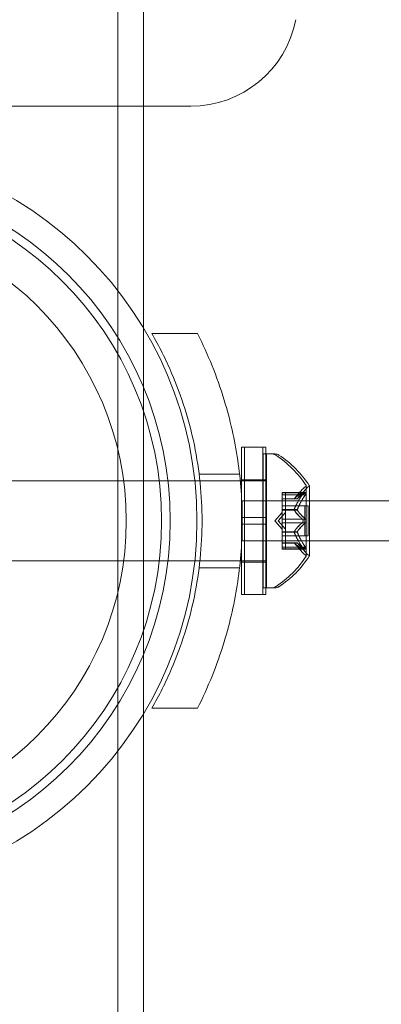
# Model space of a CAD drawing. Extents: x -51 to 455, y -191 to 129.
# Drawn here: x 342 to 344, y -108 to -103 of the extents above; entities that cross this region are included whole.
import ezdxf

# ---------------------------------------------------------------- set-up
doc = ezdxf.new("R2010")
doc.units = 0
doc.header["$MEASUREMENT"] = 0
doc.header["$PDMODE"] = 64
doc.styles.get("Standard").update_dxf_attribs({"font": 'Helvetica LT 57 Condensed_0.ttf'})
doc.dimstyles.new('FEET-METERS', dxfattribs={"dimtxt": 12, "dimasz": 7, "dimexe": 3, "dimexo": 3, "dimgap": 3, "dimtad": 0, "dimdec": 1, "dimzin": 3, "dimdsep": 46, "dimlunit": 4, "dimtxsty": 'Standard', "dimcen": 0.09, "dimadec": 0, "dimazin": 0, "dimtfac": 2, "dimtdec": 1, "dimtofl": 0, "dimtmove": 0, "dimatfit": 3, "dimfxl": 1, "dimfrac": 2, "dimtolj": 1, "dimtzin": 3, "dimarcsym": 0})

# ---------------------------------------------------------------- blocks, each defined once
blk = doc.blocks.new('*D9')
at = {"color": 0, "lineweight": -2, "transparency": 16777216}
for p, q in [((379.6404, 41.3791), (177.2774, 41.3791)), ((180.2774, 34.3791), (180.2774, -38.8324)), ((180.2774, -183.8331), (180.2774, -132.2946)), ((379.6404, -190.8331), (177.2774, -190.8331))]:
    blk.add_line(p, q, dxfattribs=at)
at = {"color": 0, "lineweight": 0, "transparency": 16777216}
for points in [[(179.1107, 34.3791), (181.444, 34.3791), (180.2774, 41.3791)], [(179.1107, -183.8331), (181.444, -183.8331), (180.2774, -190.8331)]]:
    blk.add_solid(points, dxfattribs=at)
at = {"layer": 'Defpoints', "color": 0, "lineweight": 0, "transparency": 16777216}
for p in [(382.6404, 41.3791), (180.2774, -190.8331), (382.6404, -190.8331)]:
    blk.add_point(p, dxfattribs=at)
at = {"color": 0, "lineweight": 0, "transparency": 16777216, "insert": (180.2774, -85.5635), "char_height": 12, "attachment_point": 5, "rotation": 90}
blk.add_mtext('\\A1;19\'-4" [5.9M]', dxfattribs=at)
blk = doc.blocks.new('new block')
at = {"color": 0, "linetype": 'Continuous', "lineweight": 0}
for p, q in [((342.8139, -115.7337), (342.8139, -87.3424)), ((342.9339, -115.8026), (342.9339, -87.3424)), ((338.6395, -103.4049), (343.1546, -103.4049)), ((338.6395, -103.4049), (343.1546, -103.4049)), ((342.9732, -104.4674), (343.1863, -104.4674)), ((343.3911, -105.3267), (343.3911, -104.9986)), ((343.4911, -104.9986), (343.3911, -104.9986)), ((343.4058, -104.9986), (343.4058, -105.6861)), ((343.4911, -105.3267), (343.4911, -104.9986)), ((343.4911, -104.9986), (343.5058, -104.9986)), ((343.4936, -105.0299), (343.4936, -105.6549)), ((343.5345, -105.0299), (343.4936, -105.0299)), ((343.5058, -104.9986), (343.5058, -105.6861)), ((343.5084, -105.3424), (343.5084, -105.0299)), ((343.5345, -105.0299), (343.5493, -105.0299)), ((343.1939, -105.1236), (343.3828, -105.1236)), ((342.2436, -105.1549), (343.4936, -105.1549)), ((343.4911, -105.1499), (343.3911, -105.1499)), ((343.4911, -105.1499), (343.5058, -105.1499)), ((343.5084, -105.1549), (343.4936, -105.1549)), ((343.5821, -105.2103), (343.5821, -105.219)), ((343.5821, -105.2103), (343.6783, -105.2103)), ((343.6752, -105.2116), (343.5821, -105.2116)), ((343.5821, -105.2883), (343.5821, -105.219)), ((343.6752, -105.2203), (343.5821, -105.2203)), ((343.5969, -105.2203), (343.5969, -105.2103)), ((343.5969, -105.2203), (343.5969, -105.2895)), ((343.6377, -105.2391), (343.6769, -105.1941)), ((343.6525, -105.2391), (343.6917, -105.1941)), ((343.69, -105.2116), (343.6752, -105.2116)), ((343.69, -105.2203), (343.6752, -105.2203)), ((343.693, -105.2103), (343.6783, -105.2103)), ((343.6941, -105.5059), (343.6941, -105.1789)), ((343.7088, -105.5059), (343.7088, -105.1789)), ((343.3951, -105.2486), (347.1074, -105.2486)), ((343.3951, -105.3317), (343.3951, -105.2486)), ((343.6379, -105.2389), (343.5821, -105.2389)), ((343.5821, -105.2391), (343.6377, -105.2391)), ((343.6525, -105.2391), (343.6377, -105.2391)), ((343.6526, -105.2389), (343.6379, -105.2389)), ((343.5477, -105.3424), (343.5821, -105.3029)), ((343.5625, -105.3424), (343.5969, -105.3029)), ((343.5821, -105.2729), (343.688, -105.2729)), ((343.5821, -105.2918), (343.5821, -105.2883)), ((343.6379, -105.2895), (343.5821, -105.2895)), ((343.5821, -105.3337), (343.5821, -105.2918)), ((343.6379, -105.2918), (343.5821, -105.2918)), ((343.5969, -105.2895), (343.5969, -105.2926)), ((343.5969, -105.2926), (343.5969, -105.3344)), ((343.6526, -105.2895), (343.6379, -105.2895)), ((343.6526, -105.2918), (343.6379, -105.2918)), ((343.688, -105.2729), (343.688, -105.4119)), ((343.7028, -105.2729), (343.688, -105.2729)), ((343.7028, -105.3424), (343.7028, -105.2729)), ((343.3911, -105.3267), (343.3911, -105.358)), ((343.3911, -105.3267), (343.4911, -105.3267)), ((343.3911, -105.358), (343.4911, -105.358)), ((343.3911, -105.6861), (343.3911, -105.358)), ((343.3951, -105.353), (343.3951, -105.3317)), ((343.3951, -105.4361), (343.3951, -105.353)), ((343.4911, -105.3267), (343.4911, -105.358)), ((343.4911, -105.3267), (343.5058, -105.3267)), ((343.4911, -105.6861), (343.4911, -105.358)), ((343.4911, -105.358), (343.5058, -105.358)), ((343.5084, -105.6549), (343.5084, -105.3424)), ((343.5477, -105.3424), (343.5821, -105.3818)), ((343.5625, -105.3424), (343.5969, -105.3818)), ((343.5821, -105.3337), (343.5821, -105.3503)), ((343.6752, -105.3337), (343.5821, -105.3337)), ((343.5821, -105.3921), (343.5821, -105.3503)), ((343.6752, -105.351), (343.5821, -105.351)), ((343.5969, -105.351), (343.5969, -105.3344)), ((343.5969, -105.351), (343.5969, -105.3929)), ((343.69, -105.3337), (343.6752, -105.3337)), ((343.69, -105.351), (343.6752, -105.351)), ((343.7028, -105.4119), (343.7028, -105.3424)), ((343.5821, -105.3952), (343.5821, -105.3921)), ((343.6379, -105.3929), (343.5821, -105.3929)), ((343.5821, -105.4645), (343.5821, -105.3952)), ((343.6379, -105.3952), (343.5821, -105.3952)), ((343.5969, -105.3929), (343.5969, -105.3964)), ((343.5969, -105.3964), (343.5969, -105.4657)), ((343.6526, -105.3929), (343.6379, -105.3929)), ((343.6526, -105.3952), (343.6379, -105.3952)), ((347.1074, -105.4361), (343.3951, -105.4361)), ((343.5821, -105.4119), (343.688, -105.4119)), ((343.5821, -105.4456), (343.6377, -105.4456)), ((343.6379, -105.4458), (343.5821, -105.4458)), ((343.6377, -105.4456), (343.6769, -105.4906)), ((343.6525, -105.4456), (343.6377, -105.4456)), ((343.6526, -105.4458), (343.6379, -105.4458)), ((343.6525, -105.4456), (343.6917, -105.4906)), ((343.7028, -105.4119), (343.688, -105.4119)), ((343.5821, -105.4645), (343.5821, -105.4745)), ((343.6752, -105.4645), (343.5821, -105.4645)), ((343.6752, -105.4731), (343.5821, -105.4731)), ((343.5821, -105.4745), (343.6783, -105.4745)), ((343.5969, -105.4745), (343.5969, -105.4657)), ((343.69, -105.4645), (343.6752, -105.4645)), ((343.69, -105.4731), (343.6752, -105.4731)), ((343.693, -105.4745), (343.6783, -105.4745)), ((342.2436, -105.5299), (343.4936, -105.5299)), ((343.4911, -105.5349), (343.3911, -105.5349)), ((343.4911, -105.5349), (343.5058, -105.5349)), ((343.5084, -105.5299), (343.4936, -105.5299)), ((343.1939, -105.5611), (343.3828, -105.5611)), ((343.5345, -105.6549), (343.4936, -105.6549)), ((343.5345, -105.6549), (343.5493, -105.6549)), ((343.4911, -105.6861), (343.3911, -105.6861)), ((343.4911, -105.6861), (343.5058, -105.6861)), ((342.9732, -106.2174), (343.1863, -106.2174))]:
    blk.add_line(p, q, dxfattribs=at)
for radius in [1.75, 1.75, 1.625, 1.585, 1.42]:
    blk.add_circle((341.4339, -105.3424), radius, dxfattribs=at)
for centre, radius, start, end in [((343.1546, -102.9049), 0.5, -90, -11.0274), ((343.1546, -102.9049), 0.5, -90, -11.0274), ((343.5345, -105.0611), 0.0313, 56.8703, 90), ((343.5493, -105.0611), 0.0313, 56.8703, 90), ((343.2865, -105.4412), 0.4851, 32.9261, 56.8703), ((343.3013, -105.4412), 0.4851, 32.9261, 56.8703), ((343.7241, -105.2352), 0.0625, 120.0032, 138.9292), ((343.7388, -105.2352), 0.0625, 120.0032, 138.9292), ((343.6916, -105.1789), 0.0025, 300.0032, 360), ((343.6916, -105.1789), 0.0025, 0, 33.1231), ((343.7063, -105.1789), 0.0025, 300.0032, 360), ((343.7063, -105.1789), 0.0025, 0, 33.1231), ((343.7241, -105.4496), 0.0625, 221.0708, 239.9968), ((343.7388, -105.4496), 0.0625, 221.0708, 239.9968), ((343.2865, -105.2436), 0.4851, 303.1297, 327.0739), ((343.3013, -105.2436), 0.4851, 303.1297, 327.0739), ((343.6916, -105.5059), 0.0025, 360, 59.9968), ((343.6916, -105.5059), 0.0025, 326.8769, 360), ((343.7063, -105.5059), 0.0025, 360, 59.9968), ((343.7063, -105.5059), 0.0025, 326.8769, 360), ((343.5345, -105.6236), 0.0313, 270, 303.1297), ((343.5493, -105.6236), 0.0313, 270, 303.1297)]:
    blk.add_arc(centre, radius, start, end, dxfattribs=at)
for points, knots in [([(342.9732, -106.2174), (343.0072, -106.1585), (343.0382, -106.0968), (343.1117, -105.9257), (343.1477, -105.812), (343.1957, -105.579), (343.2077, -105.4598), (343.2077, -105.2249), (343.1957, -105.1057), (343.1477, -104.8727), (343.1117, -104.759), (343.0382, -104.5879), (343.0072, -104.5262), (342.9732, -104.4674)], [1.989488, 1.989488, 1.989488, 1.989488, 2.199745, 2.199745, 2.552007, 2.552007, 2.904269, 2.904269, 3.256531, 3.256531, 3.608793, 3.608793, 3.81905, 3.81905, 3.81905, 3.81905]), ([(343.1863, -104.4674), (343.2349, -104.5633), (343.2777, -104.6681), (343.3389, -104.869), (343.3602, -104.9636), (343.3884, -105.1539), (343.3952, -105.2496), (343.3952, -105.4351), (343.3884, -105.5308), (343.3602, -105.7211), (343.3389, -105.8158), (343.2777, -106.0166), (343.2349, -106.1214), (343.1863, -106.2174)], [1.722503, 1.722503, 1.722503, 1.722503, 2.057723, 2.057723, 2.336033, 2.336033, 2.614343, 2.614343, 2.892652, 2.892652, 3.170962, 3.170962, 3.506182, 3.506182, 3.506182, 3.506182]), ([(343.6752, -105.2116), (343.6757, -105.2112), (343.6762, -105.2109), (343.6768, -105.2107), (343.6769, -105.2106), (343.6769, -105.2106)], [0.007300399, 0.007300399, 0.007300399, 0.007300399, 0.009949303, 0.009949303, 0.010414835, 0.010414835, 0.010414835, 0.010414835]), ([(343.6769, -105.2176), (343.6769, -105.2178), (343.6768, -105.2179), (343.6765, -105.2183), (343.6763, -105.2187), (343.6761, -105.219)], [0.026417714, 0.026417714, 0.026417714, 0.026417714, 0.026883246, 0.026883246, 0.028070805, 0.028070805, 0.028070805, 0.028070805]), ([(343.6769, -105.2106), (343.677, -105.2106), (343.6771, -105.2105), (343.6777, -105.2103), (343.6782, -105.2102), (343.6788, -105.2103), (343.6791, -105.2105), (343.6794, -105.2109), (343.6794, -105.2111), (343.6795, -105.2115), (343.6795, -105.2115), (343.6795, -105.2115), (343.6795, -105.2115), (343.6795, -105.2116), (343.6795, -105.2116), (343.6795, -105.2116), (343.6795, -105.2116), (343.6795, -105.2116), (343.6795, -105.2117), (343.6795, -105.2117), (343.6795, -105.2118), (343.6794, -105.2121), (343.6794, -105.2123), (343.6792, -105.2131), (343.679, -105.2135), (343.6786, -105.2147), (343.6782, -105.2153), (343.6776, -105.2165), (343.6773, -105.2171), (343.6769, -105.2176)], [0, 0, 0, 0, 0.00041176, 0.00041176, 0.00365422, 0.00365422, 0.00610875, 0.00610875, 0.00796436, 0.00796436, 0.00817423, 0.00817423, 0.00825796, 0.00825796, 0.00832097, 0.00832097, 0.00839048, 0.00839048, 0.00848722, 0.00848722, 0.00871815, 0.00871815, 0.01015814, 0.01015814, 0.01218673, 0.01218673, 0.01468858, 0.01468858, 0.01665151, 0.01665151, 0.01665151, 0.01665151]), ([(343.6769, -105.2176), (343.677, -105.2175), (343.6771, -105.2174), (343.6777, -105.2164), (343.6781, -105.2156), (343.6788, -105.2141), (343.6791, -105.2135), (343.6794, -105.2125), (343.6794, -105.2121), (343.6795, -105.2117), (343.6795, -105.2117), (343.6795, -105.2117), (343.6795, -105.2116), (343.6795, -105.2116), (343.6795, -105.2116), (343.6795, -105.2116), (343.6795, -105.2116), (343.6795, -105.2115), (343.6795, -105.2115), (343.6795, -105.2115), (343.6795, -105.2114), (343.6794, -105.2112), (343.6794, -105.211), (343.6792, -105.2106), (343.679, -105.2105), (343.6786, -105.2102), (343.6782, -105.2102), (343.6776, -105.2103), (343.6773, -105.2104), (343.6769, -105.2106)], [0, 0, 0, 0, 0.00041106, 0.00041106, 0.0035373, 0.0035373, 0.00597776, 0.00597776, 0.00795862, 0.00795862, 0.008168, 0.008168, 0.00825376, 0.00825376, 0.00831721, 0.00831721, 0.00838612, 0.00838612, 0.00848005, 0.00848005, 0.00869554, 0.00869554, 0.01012717, 0.01012717, 0.01214334, 0.01214334, 0.01467282, 0.01467282, 0.01665013, 0.01665013, 0.01665013, 0.01665013]), ([(343.69, -105.2203), (343.6905, -105.2195), (343.691, -105.2187), (343.6916, -105.2179), (343.6916, -105.2178), (343.6917, -105.2176)], [0.007300399, 0.007300399, 0.007300399, 0.007300399, 0.009949303, 0.009949303, 0.010414835, 0.010414835, 0.010414835, 0.010414835]), ([(343.6917, -105.2106), (343.6916, -105.2106), (343.6916, -105.2107), (343.6913, -105.2108), (343.6911, -105.2109), (343.6908, -105.211)], [0.026417714, 0.026417714, 0.026417714, 0.026417714, 0.026883246, 0.026883246, 0.028070805, 0.028070805, 0.028070805, 0.028070805]), ([(343.6917, -105.2176), (343.6918, -105.2175), (343.6919, -105.2174), (343.6924, -105.2164), (343.6929, -105.2156), (343.6936, -105.2141), (343.6938, -105.2135), (343.6941, -105.2125), (343.6942, -105.2121), (343.6942, -105.2117), (343.6942, -105.2117), (343.6942, -105.2117), (343.6942, -105.2116), (343.6942, -105.2116), (343.6942, -105.2116), (343.6942, -105.2116), (343.6942, -105.2116), (343.6942, -105.2115), (343.6942, -105.2115), (343.6942, -105.2115), (343.6942, -105.2114), (343.6942, -105.2112), (343.6942, -105.211), (343.694, -105.2106), (343.6938, -105.2105), (343.6934, -105.2102), (343.693, -105.2102), (343.6924, -105.2103), (343.6921, -105.2104), (343.6917, -105.2106)], [0, 0, 0, 0, 0.00041106, 0.00041106, 0.0035373, 0.0035373, 0.00597776, 0.00597776, 0.00795862, 0.00795862, 0.008168, 0.008168, 0.00825376, 0.00825376, 0.00831721, 0.00831721, 0.00838612, 0.00838612, 0.00848005, 0.00848005, 0.00869554, 0.00869554, 0.01012717, 0.01012717, 0.01214334, 0.01214334, 0.01467282, 0.01467282, 0.01665013, 0.01665013, 0.01665013, 0.01665013]), ([(343.6917, -105.2106), (343.6918, -105.2106), (343.6919, -105.2105), (343.6925, -105.2103), (343.6929, -105.2102), (343.6936, -105.2103), (343.6939, -105.2105), (343.6941, -105.2109), (343.6942, -105.2111), (343.6942, -105.2115), (343.6942, -105.2115), (343.6942, -105.2115), (343.6942, -105.2115), (343.6942, -105.2116), (343.6942, -105.2116), (343.6942, -105.2116), (343.6942, -105.2116), (343.6942, -105.2116), (343.6942, -105.2117), (343.6942, -105.2117), (343.6942, -105.2118), (343.6942, -105.2121), (343.6942, -105.2123), (343.694, -105.2131), (343.6938, -105.2135), (343.6933, -105.2147), (343.693, -105.2153), (343.6924, -105.2165), (343.692, -105.2171), (343.6917, -105.2176)], [0, 0, 0, 0, 0.00041176, 0.00041176, 0.00365422, 0.00365422, 0.00610875, 0.00610875, 0.00796436, 0.00796436, 0.00817423, 0.00817423, 0.00825796, 0.00825796, 0.00832097, 0.00832097, 0.00839048, 0.00839048, 0.00848722, 0.00848722, 0.00871815, 0.00871815, 0.01015814, 0.01015814, 0.01218673, 0.01218673, 0.01468858, 0.01468858, 0.01665151, 0.01665151, 0.01665151, 0.01665151]), ([(343.6383, -105.2385), (343.6382, -105.2386), (343.6381, -105.2387), (343.638, -105.2388), (343.6379, -105.2389), (343.6379, -105.2389)], [0.006463967, 0.006463967, 0.006463967, 0.006463967, 0.007125803, 0.007125803, 0.007719964, 0.007719964, 0.007719964, 0.007719964]), ([(343.6531, -105.2385), (343.653, -105.2386), (343.6529, -105.2387), (343.6526, -105.239), (343.6525, -105.2391), (343.6525, -105.2391)], [0.006463967, 0.006463967, 0.006463967, 0.006463967, 0.007125803, 0.007125803, 0.009029787, 0.009029787, 0.009029787, 0.009029787]), ([(343.6383, -105.2883), (343.6382, -105.2885), (343.6381, -105.2887), (343.6378, -105.2896), (343.6377, -105.2902), (343.6377, -105.2911), (343.6378, -105.2915), (343.6379, -105.2918)], [0.006463967, 0.006463967, 0.006463967, 0.006463967, 0.007125803, 0.007125803, 0.009029787, 0.009029787, 0.010339612, 0.010339612, 0.010339612, 0.010339612]), ([(343.6383, -105.2926), (343.6382, -105.2925), (343.6381, -105.2923), (343.638, -105.2921), (343.6379, -105.2919), (343.6379, -105.2918)], [0.006463967, 0.006463967, 0.006463967, 0.006463967, 0.007125803, 0.007125803, 0.007719964, 0.007719964, 0.007719964, 0.007719964]), ([(343.6531, -105.2926), (343.653, -105.2925), (343.6529, -105.2923), (343.6526, -105.2918), (343.6525, -105.2913), (343.6525, -105.2904), (343.6525, -105.2899), (343.6526, -105.2895)], [0.006463967, 0.006463967, 0.006463967, 0.006463967, 0.007125803, 0.007125803, 0.009029787, 0.009029787, 0.010339612, 0.010339612, 0.010339612, 0.010339612]), ([(343.6531, -105.2883), (343.653, -105.2885), (343.6529, -105.2887), (343.6527, -105.2891), (343.6527, -105.2893), (343.6526, -105.2895)], [0.006463967, 0.006463967, 0.006463967, 0.006463967, 0.007125803, 0.007125803, 0.007719964, 0.007719964, 0.007719964, 0.007719964]), ([(343.6752, -105.3337), (343.6757, -105.3341), (343.6762, -105.3345), (343.6768, -105.3351), (343.6769, -105.3352), (343.6769, -105.3353)], [0.007300399, 0.007300399, 0.007300399, 0.007300399, 0.009949303, 0.009949303, 0.010414835, 0.010414835, 0.010414835, 0.010414835]), ([(343.6769, -105.3494), (343.6769, -105.3495), (343.6768, -105.3496), (343.6765, -105.3499), (343.6763, -105.3501), (343.6761, -105.3503)], [0.026417714, 0.026417714, 0.026417714, 0.026417714, 0.026883246, 0.026883246, 0.028070805, 0.028070805, 0.028070805, 0.028070805]), ([(343.6769, -105.3353), (343.677, -105.3354), (343.6771, -105.3355), (343.6776, -105.3362), (343.6781, -105.3369), (343.6787, -105.3383), (343.679, -105.339), (343.6793, -105.3405), (343.6794, -105.3412), (343.6795, -105.3421), (343.6795, -105.3421), (343.6795, -105.3422), (343.6795, -105.3423), (343.6795, -105.3423), (343.6795, -105.3423), (343.6795, -105.3424), (343.6795, -105.3424), (343.6795, -105.3425), (343.6795, -105.3425), (343.6795, -105.3426), (343.6795, -105.3427), (343.6794, -105.3432), (343.6794, -105.3437), (343.6792, -105.3448), (343.6791, -105.3454), (343.6786, -105.3467), (343.6783, -105.3474), (343.6776, -105.3485), (343.6773, -105.349), (343.6769, -105.3494)], [0, 0, 0, 0, 0.00041393, 0.00041393, 0.00331032, 0.00331032, 0.00567645, 0.00567645, 0.00794407, 0.00794407, 0.00816309, 0.00816309, 0.00825092, 0.00825092, 0.00831521, 0.00831521, 0.00838441, 0.00838441, 0.0084776, 0.0084776, 0.00868657, 0.00868657, 0.01011525, 0.01011525, 0.0121263, 0.0121263, 0.01466595, 0.01466595, 0.01664838, 0.01664838, 0.01664838, 0.01664838]), ([(343.6769, -105.3494), (343.677, -105.3493), (343.6771, -105.3492), (343.6776, -105.3485), (343.6781, -105.3478), (343.6787, -105.3463), (343.679, -105.3456), (343.6793, -105.3442), (343.6794, -105.3435), (343.6795, -105.3427), (343.6795, -105.3426), (343.6795, -105.3425), (343.6795, -105.3425), (343.6795, -105.3424), (343.6795, -105.3424), (343.6795, -105.3424), (343.6795, -105.3423), (343.6795, -105.3423), (343.6795, -105.3422), (343.6795, -105.3421), (343.6795, -105.3421), (343.6794, -105.3415), (343.6794, -105.3411), (343.6792, -105.3399), (343.6791, -105.3393), (343.6786, -105.338), (343.6783, -105.3373), (343.6776, -105.3362), (343.6773, -105.3357), (343.6769, -105.3353)], [0, 0, 0, 0, 0.00041348, 0.00041348, 0.00335938, 0.00335938, 0.00572359, 0.00572359, 0.00794646, 0.00794646, 0.00816387, 0.00816387, 0.00825132, 0.00825132, 0.00831543, 0.00831543, 0.00838451, 0.00838451, 0.0084777, 0.0084777, 0.00868732, 0.00868732, 0.01011652, 0.01011652, 0.01212817, 0.01212817, 0.01466672, 0.01466672, 0.01664861, 0.01664861, 0.01664861, 0.01664861]), ([(343.69, -105.351), (343.6905, -105.3506), (343.691, -105.3502), (343.6916, -105.3496), (343.6916, -105.3495), (343.6917, -105.3494)], [0.007300399, 0.007300399, 0.007300399, 0.007300399, 0.009949303, 0.009949303, 0.010414835, 0.010414835, 0.010414835, 0.010414835]), ([(343.6917, -105.3353), (343.6916, -105.3352), (343.6916, -105.3351), (343.6913, -105.3348), (343.6911, -105.3346), (343.6908, -105.3344)], [0.026417714, 0.026417714, 0.026417714, 0.026417714, 0.026883246, 0.026883246, 0.028070805, 0.028070805, 0.028070805, 0.028070805]), ([(343.6917, -105.3494), (343.6918, -105.3493), (343.6919, -105.3492), (343.6924, -105.3485), (343.6929, -105.3478), (343.6935, -105.3463), (343.6938, -105.3456), (343.6941, -105.3442), (343.6942, -105.3435), (343.6942, -105.3427), (343.6942, -105.3426), (343.6942, -105.3425), (343.6942, -105.3425), (343.6942, -105.3424), (343.6942, -105.3424), (343.6942, -105.3424), (343.6942, -105.3423), (343.6942, -105.3423), (343.6942, -105.3422), (343.6942, -105.3421), (343.6942, -105.3421), (343.6942, -105.3415), (343.6942, -105.3411), (343.694, -105.3399), (343.6938, -105.3393), (343.6934, -105.338), (343.693, -105.3373), (343.6924, -105.3362), (343.6921, -105.3357), (343.6917, -105.3353)], [0, 0, 0, 0, 0.00041348, 0.00041348, 0.00335938, 0.00335938, 0.00572359, 0.00572359, 0.00794646, 0.00794646, 0.00816387, 0.00816387, 0.00825132, 0.00825132, 0.00831543, 0.00831543, 0.00838451, 0.00838451, 0.0084777, 0.0084777, 0.00868732, 0.00868732, 0.01011652, 0.01011652, 0.01212817, 0.01212817, 0.01466672, 0.01466672, 0.01664861, 0.01664861, 0.01664861, 0.01664861]), ([(343.6917, -105.3353), (343.6918, -105.3354), (343.6919, -105.3355), (343.6924, -105.3362), (343.6928, -105.3369), (343.6935, -105.3383), (343.6938, -105.339), (343.6941, -105.3405), (343.6942, -105.3412), (343.6942, -105.3421), (343.6942, -105.3421), (343.6942, -105.3422), (343.6942, -105.3423), (343.6942, -105.3423), (343.6942, -105.3423), (343.6942, -105.3424), (343.6942, -105.3424), (343.6942, -105.3425), (343.6942, -105.3425), (343.6942, -105.3426), (343.6942, -105.3427), (343.6942, -105.3432), (343.6942, -105.3437), (343.694, -105.3448), (343.6938, -105.3454), (343.6934, -105.3467), (343.693, -105.3474), (343.6924, -105.3485), (343.6921, -105.349), (343.6917, -105.3494)], [0, 0, 0, 0, 0.00041393, 0.00041393, 0.00331032, 0.00331032, 0.00567645, 0.00567645, 0.00794407, 0.00794407, 0.00816309, 0.00816309, 0.00825092, 0.00825092, 0.00831521, 0.00831521, 0.00838441, 0.00838441, 0.0084776, 0.0084776, 0.00868657, 0.00868657, 0.01011525, 0.01011525, 0.0121263, 0.0121263, 0.01466595, 0.01466595, 0.01664838, 0.01664838, 0.01664838, 0.01664838]), ([(343.6383, -105.3921), (343.6382, -105.3923), (343.6381, -105.3924), (343.6378, -105.3929), (343.6377, -105.3934), (343.6377, -105.3944), (343.6378, -105.3948), (343.6379, -105.3952)], [0.006463967, 0.006463967, 0.006463967, 0.006463967, 0.007125803, 0.007125803, 0.009029787, 0.009029787, 0.010339612, 0.010339612, 0.010339612, 0.010339612]), ([(343.6383, -105.3964), (343.6382, -105.3962), (343.6381, -105.396), (343.638, -105.3956), (343.6379, -105.3954), (343.6379, -105.3952)], [0.006463967, 0.006463967, 0.006463967, 0.006463967, 0.007125803, 0.007125803, 0.007719964, 0.007719964, 0.007719964, 0.007719964]), ([(343.6531, -105.3964), (343.653, -105.3962), (343.6529, -105.396), (343.6526, -105.3952), (343.6525, -105.3945), (343.6525, -105.3936), (343.6525, -105.3932), (343.6526, -105.3929)], [0.006463967, 0.006463967, 0.006463967, 0.006463967, 0.007125803, 0.007125803, 0.009029787, 0.009029787, 0.010339612, 0.010339612, 0.010339612, 0.010339612]), ([(343.6531, -105.3921), (343.653, -105.3923), (343.6529, -105.3924), (343.6527, -105.3927), (343.6527, -105.3928), (343.6526, -105.3929)], [0.006463967, 0.006463967, 0.006463967, 0.006463967, 0.007125803, 0.007125803, 0.007719964, 0.007719964, 0.007719964, 0.007719964]), ([(343.6383, -105.4462), (343.6382, -105.4461), (343.6381, -105.446), (343.6378, -105.4457), (343.6377, -105.4456), (343.6377, -105.4456)], [0.006463967, 0.006463967, 0.006463967, 0.006463967, 0.007125803, 0.007125803, 0.009029787, 0.009029787, 0.009029787, 0.009029787]), ([(343.6531, -105.4462), (343.653, -105.4461), (343.6529, -105.446), (343.6527, -105.4459), (343.6527, -105.4458), (343.6526, -105.4458)], [0.006463967, 0.006463967, 0.006463967, 0.006463967, 0.007125803, 0.007125803, 0.007719964, 0.007719964, 0.007719964, 0.007719964]), ([(343.6752, -105.4645), (343.6757, -105.4652), (343.6762, -105.466), (343.6768, -105.4668), (343.6769, -105.467), (343.6769, -105.4671)], [0.007300399, 0.007300399, 0.007300399, 0.007300399, 0.009949303, 0.009949303, 0.010414835, 0.010414835, 0.010414835, 0.010414835]), ([(343.6769, -105.4741), (343.6769, -105.4741), (343.6768, -105.4741), (343.6765, -105.4739), (343.6763, -105.4738), (343.6761, -105.4737)], [0.026417714, 0.026417714, 0.026417714, 0.026417714, 0.026883246, 0.026883246, 0.028070805, 0.028070805, 0.028070805, 0.028070805]), ([(343.6769, -105.4741), (343.677, -105.4742), (343.6771, -105.4742), (343.6777, -105.4744), (343.6782, -105.4745), (343.6789, -105.4744), (343.6791, -105.4743), (343.6794, -105.4738), (343.6794, -105.4736), (343.6795, -105.4733), (343.6795, -105.4732), (343.6795, -105.4732), (343.6795, -105.4732), (343.6795, -105.4732), (343.6795, -105.4731), (343.6795, -105.4731), (343.6795, -105.4731), (343.6795, -105.4731), (343.6795, -105.4731), (343.6795, -105.473), (343.6795, -105.473), (343.6794, -105.4727), (343.6794, -105.4724), (343.6792, -105.4717), (343.679, -105.4712), (343.6786, -105.4701), (343.6782, -105.4694), (343.6776, -105.4682), (343.6773, -105.4677), (343.6769, -105.4671)], [0, 0, 0, 0, 0.00041232, 0.00041232, 0.00367036, 0.00367036, 0.0061271, 0.0061271, 0.00796491, 0.00796491, 0.00815345, 0.00815345, 0.00825503, 0.00825503, 0.00831852, 0.00831852, 0.00838777, 0.00838777, 0.00848273, 0.00848273, 0.00870295, 0.00870295, 0.01013563, 0.01013563, 0.01215525, 0.01215525, 0.01467787, 0.01467787, 0.0166517, 0.0166517, 0.0166517, 0.0166517]), ([(343.6769, -105.4671), (343.677, -105.4672), (343.6771, -105.4673), (343.6777, -105.4683), (343.6781, -105.4692), (343.6788, -105.4706), (343.679, -105.4712), (343.6794, -105.4722), (343.6794, -105.4726), (343.6795, -105.473), (343.6795, -105.473), (343.6795, -105.4731), (343.6795, -105.4731), (343.6795, -105.4731), (343.6795, -105.4731), (343.6795, -105.4731), (343.6795, -105.4732), (343.6795, -105.4732), (343.6795, -105.4732), (343.6795, -105.4732), (343.6795, -105.4733), (343.6794, -105.4735), (343.6794, -105.4737), (343.6792, -105.4741), (343.679, -105.4743), (343.6786, -105.4745), (343.6782, -105.4745), (343.6776, -105.4744), (343.6773, -105.4743), (343.6769, -105.4741)], [0, 0, 0, 0, 0.00041133, 0.00041133, 0.0035034, 0.0035034, 0.00594033, 0.00594033, 0.00795678, 0.00795678, 0.00816734, 0.00816734, 0.00825334, 0.00825334, 0.00831687, 0.00831687, 0.00838579, 0.00838579, 0.00847957, 0.00847957, 0.00869405, 0.00869405, 0.01012524, 0.01012524, 0.01214061, 0.01214061, 0.01467168, 0.01467168, 0.01664979, 0.01664979, 0.01664979, 0.01664979]), ([(343.69, -105.4731), (343.6905, -105.4735), (343.691, -105.4738), (343.6916, -105.4741), (343.6916, -105.4741), (343.6917, -105.4741)], [0.007300399, 0.007300399, 0.007300399, 0.007300399, 0.009949303, 0.009949303, 0.010414835, 0.010414835, 0.010414835, 0.010414835]), ([(343.6917, -105.4671), (343.6916, -105.467), (343.6916, -105.4668), (343.6913, -105.4664), (343.6911, -105.4661), (343.6908, -105.4657)], [0.026417714, 0.026417714, 0.026417714, 0.026417714, 0.026883246, 0.026883246, 0.028070805, 0.028070805, 0.028070805, 0.028070805]), ([(343.6917, -105.4741), (343.6918, -105.4742), (343.6919, -105.4742), (343.6925, -105.4744), (343.6929, -105.4745), (343.6936, -105.4744), (343.6939, -105.4743), (343.6941, -105.4738), (343.6942, -105.4736), (343.6942, -105.4733), (343.6942, -105.4732), (343.6942, -105.4732), (343.6942, -105.4732), (343.6942, -105.4732), (343.6942, -105.4731), (343.6942, -105.4731), (343.6942, -105.4731), (343.6942, -105.4731), (343.6942, -105.4731), (343.6942, -105.473), (343.6942, -105.473), (343.6942, -105.4727), (343.6942, -105.4724), (343.694, -105.4717), (343.6938, -105.4712), (343.6934, -105.4701), (343.693, -105.4694), (343.6924, -105.4682), (343.6921, -105.4677), (343.6917, -105.4671)], [0, 0, 0, 0, 0.00041232, 0.00041232, 0.00367036, 0.00367036, 0.0061271, 0.0061271, 0.00796491, 0.00796491, 0.00815345, 0.00815345, 0.00825503, 0.00825503, 0.00831852, 0.00831852, 0.00838777, 0.00838777, 0.00848273, 0.00848273, 0.00870295, 0.00870295, 0.01013563, 0.01013563, 0.01215525, 0.01215525, 0.01467787, 0.01467787, 0.0166517, 0.0166517, 0.0166517, 0.0166517]), ([(343.6917, -105.4671), (343.6918, -105.4672), (343.6919, -105.4673), (343.6924, -105.4683), (343.6929, -105.4692), (343.6936, -105.4706), (343.6938, -105.4712), (343.6941, -105.4722), (343.6942, -105.4726), (343.6942, -105.473), (343.6942, -105.473), (343.6942, -105.4731), (343.6942, -105.4731), (343.6942, -105.4731), (343.6942, -105.4731), (343.6942, -105.4731), (343.6942, -105.4732), (343.6942, -105.4732), (343.6942, -105.4732), (343.6942, -105.4732), (343.6942, -105.4733), (343.6942, -105.4735), (343.6942, -105.4737), (343.694, -105.4741), (343.6938, -105.4743), (343.6934, -105.4745), (343.693, -105.4745), (343.6924, -105.4744), (343.6921, -105.4743), (343.6917, -105.4741)], [0, 0, 0, 0, 0.00041133, 0.00041133, 0.0035034, 0.0035034, 0.00594033, 0.00594033, 0.00795678, 0.00795678, 0.00816734, 0.00816734, 0.00825334, 0.00825334, 0.00831687, 0.00831687, 0.00838579, 0.00838579, 0.00847957, 0.00847957, 0.00869405, 0.00869405, 0.01012524, 0.01012524, 0.01214061, 0.01214061, 0.01467168, 0.01467168, 0.01664979, 0.01664979, 0.01664979, 0.01664979])]:
    blk.add_open_spline(points, degree=3, knots=knots, dxfattribs=at)
for points, weights in [([(343.6752, -105.2116), (343.648, -105.2276), (343.6379, -105.2389)], [1.06120691497, 1.21890298912, 1.29071555247]), ([(343.6752, -105.2203), (343.648, -105.2608), (343.6379, -105.2895)], [1.06120691497, 1.21890298912, 1.29071555247]), ([(343.6383, -105.2385), (343.6487, -105.2271), (343.6761, -105.211)], [1.2877924798, 1.2144124615, 1.05685445761]), ([(343.6383, -105.2883), (343.6487, -105.2596), (343.6761, -105.219)], [1.2877924798, 1.2144124615, 1.05685445761]), ([(343.69, -105.2116), (343.6628, -105.2276), (343.6526, -105.2389)], [1.06120691497, 1.21890298912, 1.29071555247]), ([(343.69, -105.2203), (343.6628, -105.2608), (343.6526, -105.2895)], [1.06120691497, 1.21890298912, 1.29071555247]), ([(343.6531, -105.2385), (343.6635, -105.2271), (343.6908, -105.211)], [1.2877924798, 1.2144124615, 1.05685445761]), ([(343.6531, -105.2883), (343.6635, -105.2596), (343.6908, -105.219)], [1.2877924798, 1.2144124615, 1.05685445761]), ([(343.6752, -105.3337), (343.648, -105.3092), (343.6379, -105.2918)], [1.06120691497, 1.21890298912, 1.29071555247]), ([(343.6383, -105.2926), (343.6487, -105.3099), (343.6761, -105.3344)], [1.2877924798, 1.2144124615, 1.05685445761]), ([(343.69, -105.3337), (343.6628, -105.3092), (343.6526, -105.2918)], [1.06120691497, 1.21890298912, 1.29071555247]), ([(343.6531, -105.2926), (343.6635, -105.3099), (343.6908, -105.3344)], [1.2877924798, 1.2144124615, 1.05685445761]), ([(343.6752, -105.351), (343.648, -105.3756), (343.6379, -105.3929)], [1.06120691497, 1.21890298912, 1.29071555247]), ([(343.6383, -105.3921), (343.6487, -105.3749), (343.6761, -105.3503)], [1.2877924798, 1.2144124615, 1.05685445761]), ([(343.69, -105.351), (343.6628, -105.3756), (343.6526, -105.3929)], [1.06120691497, 1.21890298912, 1.29071555247]), ([(343.6531, -105.3921), (343.6635, -105.3749), (343.6908, -105.3503)], [1.2877924798, 1.2144124615, 1.05685445761]), ([(343.6752, -105.4645), (343.648, -105.4239), (343.6379, -105.3952)], [1.06120691497, 1.21890298912, 1.29071555247]), ([(343.6383, -105.3964), (343.6487, -105.4251), (343.6761, -105.4657)], [1.2877924798, 1.2144124615, 1.05685445761]), ([(343.69, -105.4645), (343.6628, -105.4239), (343.6526, -105.3952)], [1.06120691497, 1.21890298912, 1.29071555247]), ([(343.6531, -105.3964), (343.6635, -105.4251), (343.6908, -105.4657)], [1.2877924798, 1.2144124615, 1.05685445761]), ([(343.6752, -105.4731), (343.648, -105.4571), (343.6379, -105.4458)], [1.06120691497, 1.21890298912, 1.29071555247]), ([(343.6383, -105.4462), (343.6487, -105.4576), (343.6761, -105.4737)], [1.2877924798, 1.2144124615, 1.05685445761]), ([(343.69, -105.4731), (343.6628, -105.4571), (343.6526, -105.4458)], [1.06120691497, 1.21890298912, 1.29071555247]), ([(343.6531, -105.4462), (343.6635, -105.4576), (343.6908, -105.4737)], [1.2877924798, 1.2144124615, 1.05685445761])]:
    blk.add_rational_spline(points, weights, degree=2, dxfattribs=at)
for points in [[(343.6752, -105.2203), (343.6755, -105.2198), (343.6758, -105.2194), (343.6761, -105.219)], [(343.69, -105.2116), (343.6903, -105.2114), (343.6906, -105.2112), (343.6908, -105.211)], [(343.6377, -105.2391), (343.6377, -105.2391), (343.6378, -105.2391), (343.6379, -105.2389)], [(343.6752, -105.351), (343.6755, -105.3508), (343.6758, -105.3506), (343.6761, -105.3503)], [(343.69, -105.3337), (343.6903, -105.3339), (343.6906, -105.3341), (343.6908, -105.3344)], [(343.6525, -105.4456), (343.6525, -105.4456), (343.6525, -105.4457), (343.6526, -105.4458)], [(343.6752, -105.4731), (343.6755, -105.4733), (343.6758, -105.4735), (343.6761, -105.4737)], [(343.69, -105.4645), (343.6903, -105.4649), (343.6906, -105.4653), (343.6908, -105.4657)]]:
    blk.add_open_spline(points, degree=3, dxfattribs=at)
blk = doc.blocks.new('B311311r0')
at = {"lineweight": 0}
blk.add_blockref('new block', (439.7194, 361.1972), dxfattribs=at)

msp = doc.modelspace()

# ---------------------------------------------------------------- block references
at = {"lineweight": 0}
msp.add_blockref('B311311r0', (-439.7194, -361.1972), dxfattribs=at)

# ---------------------------------------------------------------- dimensions: what is measured, and where the dimension line sits
dim = msp.add_linear_dim(base=(180.2774, -190.8331), p1=(382.6404, 41.3791), p2=(382.6404, -190.8331), angle=90, dimstyle='FEET-METERS', dxfattribs=at)
dim.commit()
dim.dimension.update_dxf_attribs({"geometry": '*D9', "text_midpoint": (180.2774, -85.5635), "dimtype": 160})

doc.saveas('drawing.dxf')
